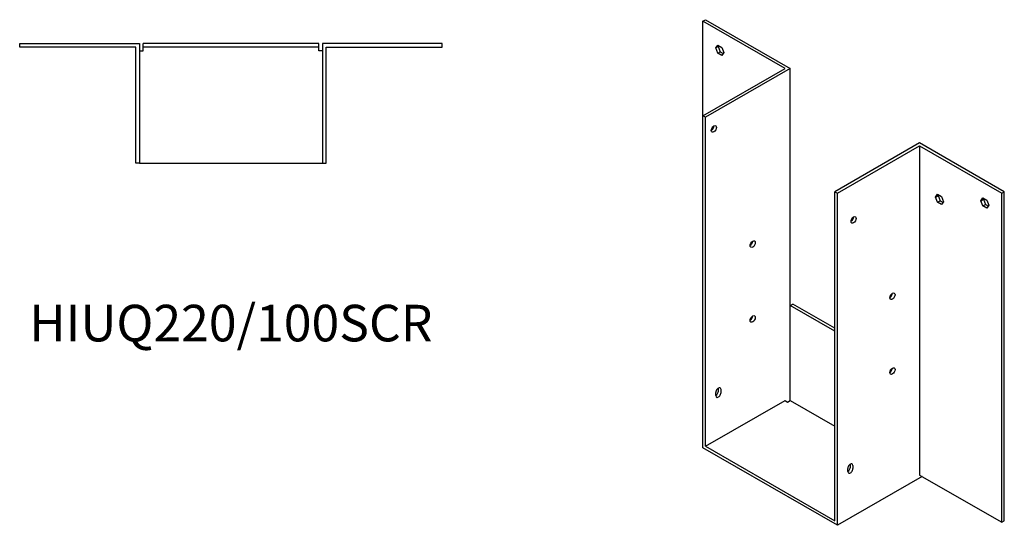
# Model space of a CAD drawing. Units: millimetres. Extents: x 455 to 1178, y 72 to 863.
# Drawn here: x 640 to 1178, y 72 to 349 of the extents above; entities that cross this region are included whole.
import ezdxf

# ---------------------------------------------------------------- set-up
doc = ezdxf.new("R2010")
doc.units = ezdxf.units.MM
doc.layers.add('Part', color=7, linetype='Continuous', lineweight=25)
doc.layers.add('Text', color=7, linetype='Continuous', lineweight=25)
doc.styles.add('EU_style', font='arial.ttf')

msp = doc.modelspace()

# ---------------------------------------------------------------- linework, layer by layer
at = {"layer": 'Part'}
for p, q in [((1013.64, 347.88), (1015.05, 348.69)), ((1013.64, 296.16), (1013.64, 347.88)), ((1058.54, 322.02), (1013.64, 347.88)), ((1015.05, 348.69), (1061.37, 322.02)), ((640.18, 333.76), (640.18, 335.76)), ((640.18, 335.76), (705.68, 335.76)), ((703.68, 333.76), (640.18, 333.76)), ((703.68, 270.26), (703.68, 333.76)), ((705.68, 335.76), (705.68, 270.26)), ((707.68, 333.76), (707.68, 335.76)), ((803.68, 335.76), (707.68, 335.76)), ((707.68, 331.76), (707.68, 333.76)), ((803.68, 333.76), (707.68, 333.76)), ((803.68, 333.76), (803.68, 335.76)), ((803.68, 331.76), (803.68, 333.76)), ((805.68, 335.76), (805.68, 270.26)), ((871.18, 335.76), (805.68, 335.76)), ((807.68, 333.76), (871.18, 333.76)), ((807.68, 270.26), (807.68, 333.76)), ((871.18, 333.76), (871.18, 335.76)), ((1020.64, 333.22), (1021.73, 334.78)), ((1020.64, 333.22), (1022.05, 334.03)), ((1021.73, 334.78), (1023.92, 333.52)), ((1022.33, 334.44), (1022.05, 334.03)), ((1022.05, 334.03), (1023.15, 331.21)), ((705.68, 331.76), (707.68, 331.76)), ((805.68, 331.76), (803.68, 331.76)), ((1021.73, 330.39), (1020.64, 333.22)), ((1021.73, 330.39), (1023.15, 331.21)), ((1023.92, 329.13), (1021.73, 330.39)), ((1023.15, 331.21), (1024.74, 330.29)), ((1023.92, 333.52), (1025.02, 330.69)), ((1025.02, 330.69), (1023.92, 329.13)), ((1013.64, 296.16), (1058.54, 322.02)), ((1061.37, 322.02), (1015.05, 295.35)), ((1061.37, 192.45), (1061.37, 322.02)), ((1015.05, 295.35), (1013.64, 296.16)), ((1013.64, 114.67), (1013.64, 296.16)), ((1015.05, 115.49), (1015.05, 295.35)), ((1132.08, 281.3), (1085.76, 254.63)), ((1178.39, 254.63), (1132.08, 281.3)), ((1087.17, 253.82), (1132.08, 279.67)), ((1132.08, 279.67), (1132.08, 99.81)), ((1132.08, 279.67), (1176.98, 253.82)), ((705.68, 270.26), (703.68, 270.26)), ((705.68, 270.26), (805.68, 270.26)), ((805.68, 270.26), (807.68, 270.26)), ((1085.76, 74.77), (1085.76, 254.63)), ((1085.76, 254.63), (1087.17, 253.82)), ((1087.17, 72.32), (1087.17, 253.82)), ((1140.84, 251.73), (1141.94, 253.3)), ((1141.94, 253.3), (1144.13, 252.03)), ((1176.98, 253.82), (1178.39, 254.63)), ((1176.98, 73.96), (1176.98, 253.82)), ((1178.39, 74.77), (1178.39, 254.63)), ((1140.84, 251.73), (1142.26, 252.55)), ((1141.94, 248.91), (1140.84, 251.73)), ((1141.94, 248.91), (1143.35, 249.72)), ((1144.13, 247.64), (1141.94, 248.91)), ((1142.54, 252.95), (1142.26, 252.55)), ((1142.26, 252.55), (1143.35, 249.72)), ((1143.35, 249.72), (1144.95, 248.8)), ((1144.13, 252.03), (1145.23, 249.21)), ((1145.23, 249.21), (1144.13, 247.64)), ((1165.59, 249.74), (1166.69, 251.31)), ((1165.59, 249.74), (1167.01, 250.56)), ((1166.69, 246.92), (1165.59, 249.74)), ((1166.69, 251.31), (1168.88, 250.04)), ((1166.69, 246.92), (1168.1, 247.73)), ((1167.29, 250.96), (1167.01, 250.56)), ((1167.01, 250.56), (1168.1, 247.73)), ((1168.1, 247.73), (1169.69, 246.82)), ((1168.88, 250.04), (1169.98, 247.22)), ((1168.88, 245.65), (1166.69, 246.92)), ((1169.98, 247.22), (1168.88, 245.65)), ((1061.37, 192.45), (1062.78, 193.26)), ((1061.37, 140.53), (1061.37, 192.45)), ((1085.76, 178.4), (1061.37, 192.45)), ((1085.76, 180.03), (1062.78, 193.26)), ((1022.12, 145.72), (1022.12, 147.35)), ((1023.53, 146.54), (1023.53, 144.9)), ((1015.05, 115.49), (1058.54, 140.53)), ((1020.71, 143.27), (1020.71, 144.91)), ((1058.54, 140.53), (1059.95, 139.72)), ((1059.95, 139.72), (1061.37, 140.53)), ((1061.37, 140.53), (1085.76, 126.48)), ((1087.17, 72.32), (1013.64, 114.67)), ((1015.05, 115.49), (1085.76, 74.77)), ((1092.83, 101.74), (1092.83, 103.37)), ((1094.25, 104.18), (1094.25, 105.82)), ((1095.66, 105), (1095.66, 103.37)), ((1133.49, 98.99), (1087.17, 72.32)), ((1132.08, 99.81), (1176.98, 73.96)), ((1133.49, 99), (1133.49, 98.99)), ((1176.98, 73.96), (1178.39, 74.77))]:
    msp.add_line(p, q, dxfattribs=at)
for centre in [(1019.65, 289), (1096.01, 239.28), (1040.86, 226), (1117.23, 197.54), (1040.86, 185.13), (1117.23, 156.66)]:
    msp.add_ellipse(centre, major_axis=(1, 1.73), ratio=0.578093, dxfattribs=at)
for centre, major_axis, start_param, end_param in [((1018.23, 289.82), (1, 1.73), 3.925065, 5.499713), ((1094.6, 240.1), (1, 1.73), 3.925065, 5.499713), ((1039.44, 226.82), (1, 1.73), 3.925065, 5.499713), ((1115.81, 198.36), (1, 1.73), 3.925065, 5.499713), ((1039.44, 185.94), (1, 1.73), 3.925065, 5.499713), ((1115.81, 157.48), (1, 1.73), 3.925065, 5.499713), ((1022.12, 145.72), (1, 1.73), 5.495853, 8.637446), ((1020.71, 144.9), (1, 1.73), 3.925065, 5.495853), ((1020.71, 146.54), (1, 1.73), 5.495853, 5.499713), ((1022.12, 144.09), (-1, -1.73), 5.495853, 8.637446), ((1094.25, 104.19), (1, 1.73), 5.495853, 8.637446), ((1092.83, 103.37), (1, 1.73), 3.925065, 5.495853), ((1094.25, 102.55), (-1, -1.73), 5.495853, 8.637446), ((1092.83, 105), (1, 1.73), 5.495853, 5.499713)]:
    msp.add_ellipse(centre, major_axis=major_axis, ratio=0.578093, start_param=start_param, end_param=end_param, dxfattribs=at)

# ---------------------------------------------------------------- texts
at = {"layer": 'Text', "insert": (755.68, 180.26), "char_height": 20, "width": 343.6746, "attachment_point": 5, "style": 'EU_style'}
msp.add_mtext('{HIUQ220/100SCR}', dxfattribs=at)

doc.saveas('drawing.dxf')
